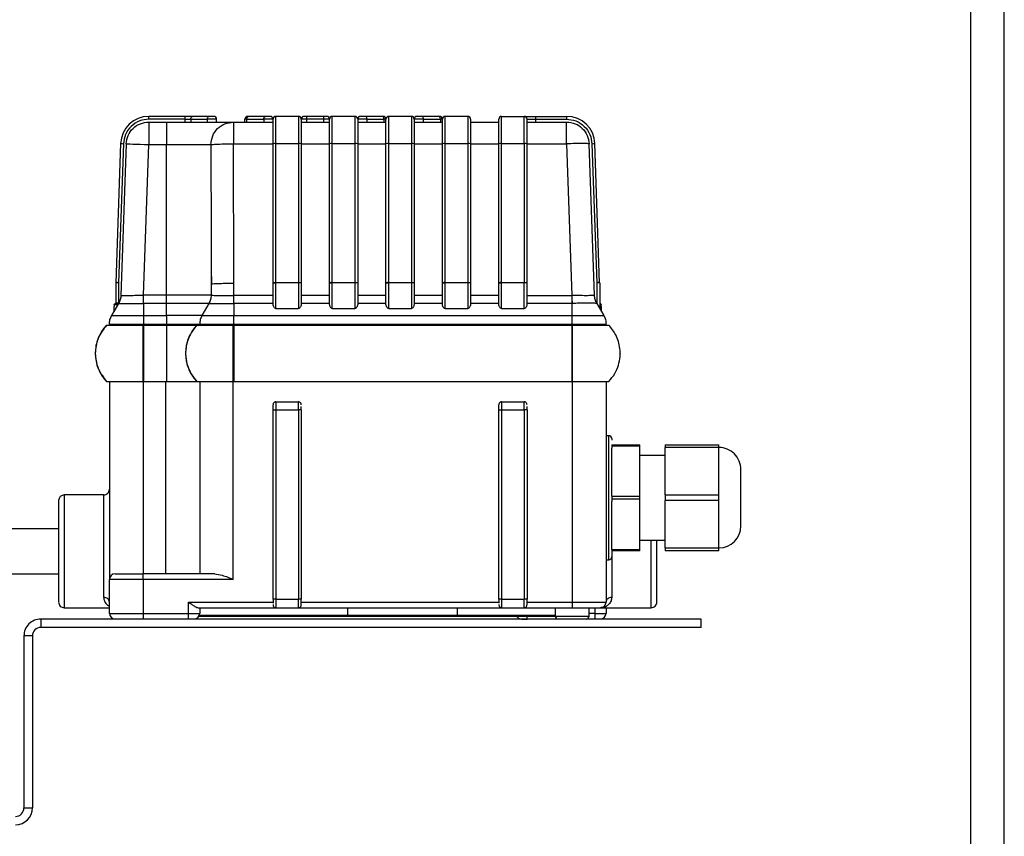
# Model space of a CAD drawing. Units: millimetres. Extents: x -83983 to 115648, y -6767 to 182870.
# Drawn here: x 11378 to 11553, y 13617 to 13762 of the extents above; entities that cross this region are included whole.
import ezdxf

# ---------------------------------------------------------------- set-up
doc = ezdxf.new("R2010")
doc.units = ezdxf.units.MM
doc.layers.add('SCE-PORTEUSES', color=12, linetype='Continuous')
doc.layers.add('TAMBE-EQ__MOTORISÉE_500KG', color=241, linetype='Continuous')

# ---------------------------------------------------------------- blocks, each defined once
blk = doc.blocks.new('A$C73634CC3')
for p, q in [((3147, -4500.5), (3147, -14527.06)), ((3153, -14533.35), (3153, -4500.5))]:
    blk.add_line(p, q)
blk = doc.blocks.new('Porteuse latérale')
at = {"linetype": 'Continuous', "lineweight": 25}
for p, q in [((66401.56, -151514.44), (66401.56, -151513.94)), ((66408.02, -151513.94), (66401.56, -151513.94)), ((66408.02, -151514.44), (66408.02, -151513.94)), ((66409.33, -151513.94), (66408.02, -151513.94)), ((66412.25, -151513.94), (66409.33, -151513.94)), ((66413.08, -151513.94), (66412.25, -151513.94)), ((66419.25, -151513.94), (66419.08, -151513.94)), ((66422.25, -151513.94), (66419.25, -151513.94)), ((66423.08, -151513.94), (66422.25, -151513.94)), ((66424.08, -151518.76), (66424.08, -151513.94)), ((66428.08, -151513.94), (66424.08, -151513.94)), ((66428.08, -151513.94), (66428.08, -151518.76)), ((66429.58, -151513.94), (66429.08, -151513.94)), ((66429.58, -151514.44), (66429.58, -151513.94)), ((66432.58, -151513.94), (66429.58, -151513.94)), ((66432.58, -151514.44), (66432.58, -151513.94)), ((66433.08, -151513.94), (66432.58, -151513.94)), ((66434.08, -151518.76), (66434.08, -151513.94)), ((66438.08, -151513.94), (66434.08, -151513.94)), ((66438.08, -151513.94), (66438.08, -151518.76)), ((66439.91, -151513.94), (66439.08, -151513.94)), ((66442.91, -151513.94), (66439.91, -151513.94)), ((66443.08, -151513.94), (66442.91, -151513.94)), ((66444.08, -151518.76), (66444.08, -151513.94)), ((66448.08, -151513.94), (66444.08, -151513.94)), ((66448.08, -151513.94), (66448.08, -151518.76)), ((66449.91, -151513.94), (66449.08, -151513.94)), ((66452.91, -151513.94), (66449.91, -151513.94)), ((66454.08, -151518.76), (66454.08, -151513.94)), ((66458.08, -151513.94), (66454.08, -151513.94)), ((66458.08, -151513.94), (66458.08, -151518.76)), ((66464.08, -151518.76), (66464.08, -151513.94)), ((66464.08, -151513.94), (66468.08, -151513.94)), ((66468.08, -151518.76), (66468.08, -151513.94)), ((66468.08, -151513.94), (66470.08, -151513.94)), ((66470.08, -151513.94), (66470.08, -151514.44)), ((66470.08, -151513.94), (66475.6, -151513.94)), ((66475.6, -151513.94), (66475.6, -151514.44)), ((66408.02, -151514.44), (66401.56, -151514.44)), ((66401.56, -151514.94), (66401.56, -151518.94)), ((66401.56, -151514.94), (66404.7, -151514.94)), ((66404.7, -151514.94), (66404.7, -151518.94)), ((66404.7, -151514.94), (66416.57, -151514.94)), ((66408.02, -151514.44), (66409, -151514.44)), ((66408.02, -151514.94), (66408.02, -151514.44)), ((66409, -151514.44), (66411.92, -151514.44)), ((66409, -151514.44), (66409, -151514.94)), ((66413.58, -151514.44), (66411.92, -151514.44)), ((66411.92, -151514.44), (66411.92, -151514.94)), ((66413.58, -151514.94), (66413.58, -151514.44)), ((66416.57, -151514.94), (66416.57, -151518.8)), ((66416.57, -151514.94), (66423.58, -151514.94)), ((66418.92, -151514.44), (66418.58, -151514.44)), ((66418.58, -151514.94), (66418.58, -151514.44)), ((66418.92, -151514.44), (66421.93, -151514.44)), ((66418.92, -151514.94), (66418.92, -151514.44)), ((66423.58, -151514.44), (66421.93, -151514.44)), ((66421.93, -151514.44), (66421.93, -151514.94)), ((66423.58, -151518.78), (66423.58, -151514.44)), ((66428.58, -151514.44), (66428.58, -151518.78)), ((66429.58, -151514.44), (66428.58, -151514.44)), ((66428.58, -151514.94), (66433.58, -151514.94)), ((66429.58, -151514.94), (66429.58, -151514.44)), ((66432.58, -151514.44), (66429.58, -151514.44)), ((66432.58, -151514.94), (66432.58, -151514.44)), ((66433.58, -151514.44), (66432.58, -151514.44)), ((66433.58, -151518.78), (66433.58, -151514.44)), ((66438.58, -151514.44), (66438.58, -151518.78)), ((66440.23, -151514.44), (66438.58, -151514.44)), ((66438.58, -151514.94), (66443.58, -151514.94)), ((66440.23, -151514.94), (66440.23, -151514.44)), ((66440.23, -151514.44), (66443.23, -151514.44)), ((66443.23, -151514.44), (66443.23, -151514.94)), ((66443.58, -151514.44), (66443.23, -151514.44)), ((66443.58, -151518.78), (66443.58, -151514.44)), ((66448.58, -151514.44), (66448.58, -151518.78)), ((66450.23, -151514.44), (66448.58, -151514.44)), ((66448.58, -151514.94), (66453.58, -151514.94)), ((66450.23, -151514.94), (66450.23, -151514.44)), ((66450.23, -151514.44), (66453.23, -151514.44)), ((66453.23, -151514.44), (66453.23, -151514.94)), ((66453.58, -151514.44), (66453.23, -151514.44)), ((66453.58, -151518.78), (66453.58, -151514.44)), ((66458.58, -151514.44), (66458.58, -151518.78)), ((66458.58, -151514.94), (66463.58, -151514.94)), ((66463.58, -151518.78), (66463.58, -151514.44)), ((66468.58, -151518.78), (66468.58, -151514.44)), ((66468.58, -151514.44), (66470.08, -151514.44)), ((66468.58, -151514.94), (66475.6, -151514.94)), ((66470.08, -151514.44), (66470.08, -151514.94)), ((66470.08, -151514.44), (66475.6, -151514.44)), ((66396.57, -151518.76), (66395.7, -151543.41)), ((66397.07, -151518.78), (66396.2, -151543.43)), ((66397.56, -151518.8), (66396.63, -151545.69)), ((66400.63, -151545.63), (66401.56, -151518.94)), ((66401.56, -151518.94), (66404.7, -151518.94)), ((66404.7, -151545.63), (66404.7, -151518.94)), ((66404.7, -151518.94), (66412.58, -151518.94)), ((66412.58, -151518.94), (66412.59, -151535.87)), ((66416.57, -151518.8), (66423.58, -151518.8)), ((66416.6, -151543.5), (66416.57, -151518.8)), ((66423.58, -151543.43), (66423.58, -151518.78)), ((66424.08, -151518.76), (66428.08, -151518.76)), ((66424.08, -151543.41), (66424.08, -151518.76)), ((66428.08, -151518.76), (66428.08, -151543.41)), ((66428.58, -151518.78), (66428.58, -151543.43)), ((66428.58, -151518.8), (66433.58, -151518.8)), ((66433.58, -151543.43), (66433.58, -151518.78)), ((66434.08, -151518.76), (66438.08, -151518.76)), ((66434.08, -151543.41), (66434.08, -151518.76)), ((66438.08, -151518.76), (66438.08, -151543.41)), ((66438.58, -151518.78), (66438.58, -151543.43)), ((66438.58, -151518.8), (66443.58, -151518.8)), ((66443.58, -151543.43), (66443.58, -151518.78)), ((66444.08, -151518.76), (66448.08, -151518.76)), ((66444.08, -151543.41), (66444.08, -151518.76)), ((66448.08, -151518.76), (66448.08, -151543.41)), ((66448.58, -151518.78), (66448.58, -151543.43)), ((66448.58, -151518.8), (66453.58, -151518.8)), ((66453.58, -151543.43), (66453.58, -151518.78)), ((66454.08, -151518.76), (66458.08, -151518.76)), ((66454.08, -151543.41), (66454.08, -151518.76)), ((66458.08, -151518.76), (66458.08, -151543.41)), ((66458.58, -151518.78), (66458.58, -151543.43)), ((66458.58, -151518.8), (66463.58, -151518.8)), ((66463.58, -151543.43), (66463.58, -151518.78)), ((66464.08, -151518.76), (66468.08, -151518.76)), ((66464.08, -151543.41), (66464.08, -151518.76)), ((66468.08, -151518.76), (66468.08, -151543.41)), ((66468.58, -151543.43), (66468.58, -151518.78)), ((66468.58, -151518.8), (66475.6, -151518.8)), ((66475.6, -151518.8), (66476.54, -151545.69)), ((66480.53, -151545.69), (66479.59, -151518.8)), ((66480.09, -151518.78), (66480.96, -151543.43)), ((66481.45, -151543.41), (66480.59, -151518.76)), ((66412.59, -151535.87), (66412.6, -151543.64)), ((66412.6, -151540.86), (66412.68, -151543.76)), ((66395.7, -151543.46), (66395.7, -151547.1)), ((66396.2, -151543.46), (66395.7, -151543.46)), ((66396.2, -151543.43), (66396.2, -151543.46)), ((66396.2, -151543.46), (66396.2, -151546.79)), ((66412.6, -151543.64), (66412.74, -151543.62)), ((66416.6, -151545.69), (66416.6, -151543.5)), ((66423.58, -151543.43), (66423.58, -151543.46)), ((66423.58, -151547.12), (66423.58, -151543.46)), ((66423.58, -151543.46), (66424.08, -151543.46)), ((66424.08, -151543.41), (66424.08, -151543.46)), ((66428.08, -151543.41), (66424.08, -151543.41)), ((66424.08, -151547.99), (66424.08, -151543.46)), ((66428.08, -151543.46), (66424.08, -151543.46)), ((66428.08, -151543.46), (66428.08, -151543.41)), ((66428.08, -151543.46), (66428.08, -151547.99)), ((66428.58, -151543.46), (66428.08, -151543.46)), ((66428.58, -151543.43), (66428.58, -151543.46)), ((66428.58, -151543.46), (66428.58, -151547.12)), ((66433.58, -151543.46), (66433.58, -151543.43)), ((66433.58, -151547.12), (66433.58, -151543.46)), ((66433.58, -151543.46), (66434.08, -151543.46)), ((66434.08, -151543.41), (66434.08, -151543.46)), ((66438.08, -151543.41), (66434.08, -151543.41)), ((66434.08, -151547.99), (66434.08, -151543.46)), ((66438.08, -151543.46), (66434.08, -151543.46)), ((66438.08, -151543.46), (66438.08, -151543.41)), ((66438.08, -151543.46), (66438.08, -151547.99)), ((66438.58, -151543.46), (66438.08, -151543.46)), ((66438.58, -151543.43), (66438.58, -151543.46)), ((66438.58, -151543.46), (66438.58, -151547.12)), ((66443.58, -151543.46), (66443.58, -151543.43)), ((66443.58, -151547.12), (66443.58, -151543.46)), ((66443.58, -151543.46), (66444.08, -151543.46)), ((66444.08, -151543.41), (66444.08, -151543.46)), ((66448.08, -151543.41), (66444.08, -151543.41)), ((66444.08, -151547.99), (66444.08, -151543.46)), ((66448.08, -151543.46), (66444.08, -151543.46)), ((66448.08, -151543.46), (66448.08, -151543.41)), ((66448.08, -151543.46), (66448.08, -151547.99)), ((66448.58, -151543.46), (66448.08, -151543.46)), ((66448.58, -151543.43), (66448.58, -151543.46)), ((66448.58, -151543.46), (66448.58, -151547.12)), ((66453.58, -151543.46), (66453.58, -151543.43)), ((66453.58, -151547.12), (66453.58, -151543.46)), ((66453.58, -151543.46), (66454.08, -151543.46)), ((66454.08, -151543.41), (66454.08, -151543.46)), ((66458.08, -151543.41), (66454.08, -151543.41)), ((66454.08, -151547.99), (66454.08, -151543.46)), ((66458.08, -151543.46), (66454.08, -151543.46)), ((66458.08, -151543.46), (66458.08, -151543.41)), ((66458.08, -151543.46), (66458.08, -151547.99)), ((66458.58, -151543.46), (66458.08, -151543.46)), ((66458.58, -151543.43), (66458.58, -151543.46)), ((66458.58, -151543.46), (66458.58, -151547.12)), ((66463.58, -151543.46), (66463.58, -151543.43)), ((66463.58, -151547.12), (66463.58, -151543.46)), ((66463.58, -151543.46), (66464.08, -151543.46)), ((66464.08, -151543.41), (66464.08, -151543.46)), ((66468.08, -151543.41), (66464.08, -151543.41)), ((66464.08, -151547.99), (66464.08, -151543.46)), ((66468.08, -151543.46), (66464.08, -151543.46)), ((66468.08, -151543.46), (66468.08, -151543.41)), ((66468.58, -151543.46), (66468.08, -151543.46)), ((66468.08, -151547.99), (66468.08, -151543.46)), ((66468.58, -151543.43), (66468.58, -151543.46)), ((66468.58, -151547.12), (66468.58, -151543.46)), ((66480.96, -151543.46), (66480.96, -151543.43)), ((66480.96, -151543.46), (66480.96, -151547.12)), ((66481.46, -151543.46), (66480.96, -151543.46)), ((66481.46, -151543.46), (66481.45, -151543.41)), ((66481.46, -151543.46), (66481.46, -151547.99)), ((66412.6, -151543.64), (66412.6, -151545.63)), ((66394.98, -151549.24), (66396.23, -151547.08)), ((66396.21, -151546.93), (66395.58, -151547.14)), ((66404.7, -151545.63), (66400.63, -151545.63)), ((66412.6, -151545.63), (66404.7, -151545.63)), ((66404.7, -151547.13), (66404.7, -151545.63)), ((66412.25, -151547.04), (66412.24, -151547.05)), ((66416.6, -151547.08), (66416.6, -151545.69)), ((66423.58, -151545.69), (66416.6, -151545.69)), ((66416.6, -151547.08), (66416.6, -151549.24)), ((66423.58, -151547.08), (66416.6, -151547.08)), ((66433.58, -151545.69), (66428.58, -151545.69)), ((66433.58, -151547.08), (66428.58, -151547.08)), ((66443.58, -151545.69), (66438.58, -151545.69)), ((66443.58, -151547.08), (66438.58, -151547.08)), ((66453.58, -151545.69), (66448.58, -151545.69)), ((66453.58, -151547.08), (66448.58, -151547.08)), ((66463.58, -151545.69), (66458.58, -151545.69)), ((66463.58, -151547.08), (66458.58, -151547.08)), ((66468.58, -151545.69), (66476.54, -151545.69)), ((66476.54, -151547.08), (66468.58, -151547.08)), ((66476.54, -151545.69), (66476.54, -151546.2)), ((66476.54, -151546.2), (66476.56, -151547.08)), ((66476.54, -151546.2), (66476.54, -151547.08)), ((66476.56, -151547.08), (66476.54, -151547.08)), ((66476.56, -151549.24), (66476.56, -151547.08)), ((66480.65, -151546.41), (66480.59, -151546.05)), ((66480.89, -151547.01), (66480.89, -151547)), ((66480.93, -151547.08), (66482.18, -151549.24)), ((66480.93, -151547.08), (66480.93, -151547.08)), ((66395.38, -151547.64), (66395.38, -151548.55)), ((66395.44, -151547.64), (66395.38, -151547.64)), ((66395.44, -151547.36), (66395.44, -151547.64)), ((66396.03, -151547.36), (66395.44, -151547.36)), ((66396.26, -151547.14), (66395.58, -151547.14)), ((66400.6, -151547.13), (66400.6, -151549.24)), ((66400.6, -151547.13), (66400.63, -151547.13)), ((66404.7, -151547.13), (66400.63, -151547.13)), ((66404.7, -151549.24), (66404.7, -151547.13)), ((66412.2, -151547.13), (66404.7, -151547.13)), ((66412.2, -151547.13), (66410.98, -151549.24)), ((66424.08, -151547.99), (66428.08, -151547.99)), ((66434.08, -151547.99), (66438.08, -151547.99)), ((66444.08, -151547.99), (66448.08, -151547.99)), ((66454.08, -151547.99), (66458.08, -151547.99)), ((66464.08, -151547.99), (66468.08, -151547.99)), ((66481.72, -151547.36), (66481.46, -151547.36)), ((66481.72, -151547.64), (66481.72, -151547.36)), ((66481.78, -151547.64), (66481.72, -151547.64)), ((66481.78, -151548.55), (66481.78, -151547.64)), ((66394.98, -151549.24), (66400.6, -151549.24)), ((66400.6, -151549.24), (66404.7, -151549.24)), ((66400.6, -151549.24), (66400.6, -151550.74)), ((66410.98, -151549.24), (66404.7, -151549.24)), ((66404.7, -151549.24), (66404.7, -151550.74)), ((66416.6, -151549.24), (66476.56, -151549.24)), ((66416.6, -151550.74), (66416.6, -151549.24)), ((66476.56, -151550.74), (66476.56, -151549.24)), ((66394.08, -151550.94), (66400.58, -151550.94)), ((66394.58, -151550.74), (66400.6, -151550.74)), ((66400.6, -151550.94), (66400.58, -151550.94)), ((66400.6, -151550.74), (66404.7, -151550.74)), ((66400.6, -151550.74), (66400.6, -151550.94)), ((66400.6, -151550.94), (66400.6, -151560.94)), ((66400.6, -151550.94), (66404.7, -151550.94)), ((66404.7, -151550.94), (66404.7, -151550.74)), ((66404.7, -151550.74), (66410.58, -151550.74)), ((66404.7, -151550.94), (66404.7, -151555.94)), ((66404.7, -151550.94), (66410.08, -151550.94)), ((66410.08, -151550.94), (66416.52, -151550.94)), ((66410.08, -151550.94), (66410.08, -151550.94)), ((66410.58, -151550.74), (66416.6, -151550.74)), ((66416.6, -151550.94), (66416.52, -151550.94)), ((66416.6, -151550.94), (66416.6, -151550.74)), ((66416.6, -151550.74), (66476.56, -151550.74)), ((66416.6, -151550.94), (66416.6, -151560.94)), ((66416.6, -151550.94), (66476.58, -151550.94)), ((66476.56, -151550.94), (66476.56, -151550.74)), ((66476.56, -151550.74), (66482.58, -151550.74)), ((66476.58, -151550.94), (66483.08, -151550.94)), ((66485.04, -151555.73), (66485.08, -151555.94)), ((66404.7, -151555.94), (66404.7, -151560.94)), ((66394.08, -151560.94), (66400.58, -151560.94)), ((66394.58, -151560.94), (66394.58, -151596.04)), ((66400.6, -151560.94), (66400.58, -151560.94)), ((66400.58, -151560.94), (66400.58, -151595.04)), ((66400.6, -151560.94), (66404.7, -151560.94)), ((66404.58, -151595.04), (66404.58, -151560.94)), ((66404.7, -151560.94), (66410.08, -151560.94)), ((66410.08, -151560.94), (66416.52, -151560.94)), ((66410.08, -151560.94), (66410.08, -151560.94)), ((66410.58, -151560.94), (66410.58, -151595.04)), ((66416.52, -151560.94), (66416.6, -151560.94)), ((66416.53, -151596.04), (66416.53, -151560.94)), ((66416.6, -151560.94), (66476.57, -151560.94)), ((66476.57, -151560.94), (66483.08, -151560.94)), ((66476.58, -151560.94), (66476.58, -151600.04)), ((66482.58, -151560.94), (66482.58, -151600.04)), ((66424.08, -151564.54), (66424.08, -151565.95)), ((66424.08, -151564.54), (66428.08, -151564.54)), ((66428.08, -151565.95), (66428.08, -151564.54)), ((66464.08, -151564.54), (66464.08, -151565.95)), ((66464.08, -151564.54), (66468.08, -151564.54)), ((66468.08, -151565.95), (66468.08, -151564.54)), ((66423.58, -151565.95), (66423.58, -151565.08)), ((66423.58, -151565.95), (66424.08, -151565.95)), ((66423.58, -151599.54), (66423.58, -151565.95)), ((66424.08, -151565.95), (66424.08, -151599.54)), ((66424.08, -151565.95), (66428.08, -151565.95)), ((66428.58, -151565.95), (66428.08, -151565.95)), ((66428.08, -151565.95), (66428.08, -151599.54)), ((66428.58, -151565.95), (66428.58, -151565.37)), ((66428.58, -151565.95), (66428.58, -151599.54)), ((66463.58, -151565.95), (66463.58, -151565.08)), ((66463.58, -151565.95), (66464.08, -151565.95)), ((66463.58, -151599.54), (66463.58, -151565.95)), ((66464.08, -151565.95), (66464.08, -151599.54)), ((66464.08, -151565.95), (66468.08, -151565.95)), ((66468.58, -151565.95), (66468.08, -151565.95)), ((66468.08, -151565.95), (66468.08, -151599.54)), ((66468.58, -151565.95), (66468.58, -151565.37)), ((66468.58, -151565.95), (66468.58, -151599.54)), ((66483.08, -151570.54), (66482.58, -151570.54)), ((66483.08, -151592.54), (66483.08, -151570.54)), ((66483.58, -151571.04), (66483.58, -151571.31)), ((66483.58, -151572.14), (66488.58, -151572.14)), ((66483.58, -151572.14), (66483.58, -151572.39)), ((66483.58, -151572.39), (66483.58, -151572.78)), ((66488.58, -151572.39), (66483.58, -151572.39)), ((66483.58, -151580.89), (66483.58, -151572.78)), ((66488.58, -151572.39), (66488.58, -151572.14)), ((66488.58, -151581.29), (66488.58, -151572.39)), ((66493.08, -151572.14), (66502.58, -151572.14)), ((66493.08, -151572.14), (66493.08, -151572.64)), ((66502.58, -151572.64), (66493.08, -151572.64)), ((66493.08, -151581.04), (66493.08, -151572.64)), ((66502.58, -151572.64), (66502.58, -151572.14)), ((66502.58, -151581.04), (66502.58, -151572.64)), ((66493.08, -151574.04), (66488.58, -151574.04)), ((66506.48, -151586.54), (66506.48, -151576.54)), ((66393.58, -151581.04), (66386.58, -151581.04)), ((66386.58, -151581.04), (66386.58, -151601.04)), ((66393.58, -151599.22), (66393.58, -151581.04)), ((66483.58, -151581.29), (66483.58, -151580.89)), ((66483.58, -151581.29), (66488.58, -151581.29)), ((66483.58, -151581.29), (66483.58, -151581.79)), ((66488.58, -151581.79), (66483.58, -151581.79)), ((66483.58, -151581.79), (66483.58, -151582.18)), ((66488.58, -151581.79), (66488.58, -151581.29)), ((66488.58, -151590.69), (66488.58, -151581.79)), ((66493.08, -151581.04), (66502.58, -151581.04)), ((66493.08, -151581.04), (66493.08, -151582.04)), ((66502.58, -151582.04), (66502.58, -151581.04)), ((66385.58, -151582.04), (66385.58, -151591.04)), ((66483.58, -151590.29), (66483.58, -151582.18)), ((66502.58, -151582.04), (66493.08, -151582.04)), ((66493.08, -151590.44), (66493.08, -151582.04)), ((66502.58, -151590.44), (66502.58, -151582.04)), ((66385.58, -151587.04), (66371.13, -151587.04)), ((66483.58, -151590.69), (66483.58, -151590.29)), ((66483.58, -151590.69), (66488.58, -151590.69)), ((66483.58, -151590.69), (66483.58, -151590.94)), ((66488.58, -151589.04), (66493.08, -151589.04)), ((66488.58, -151590.94), (66488.58, -151590.69)), ((66490.58, -151601.04), (66490.58, -151589.04)), ((66491.58, -151590.85), (66491.58, -151589.04)), ((66493.08, -151590.44), (66502.58, -151590.44)), ((66493.08, -151590.44), (66493.08, -151590.94)), ((66502.58, -151590.94), (66502.58, -151590.44)), ((66385.58, -151591.04), (66385.58, -151591.22)), ((66385.58, -151591.22), (66385.58, -151600.02)), ((66488.58, -151590.94), (66483.58, -151590.94)), ((66483.58, -151590.94), (66483.58, -151599.22)), ((66491.58, -151591.04), (66491.58, -151590.85)), ((66491.58, -151600.03), (66491.58, -151591.04)), ((66502.58, -151590.94), (66493.08, -151590.94)), ((66482.58, -151592.54), (66483.08, -151592.54)), ((66371.13, -151595.04), (66385.58, -151595.04)), ((66395.58, -151595.04), (66400.58, -151595.04)), ((66413.23, -151595.04), (66400.58, -151595.04)), ((66400.58, -151596.04), (66400.58, -151595.04)), ((66400.58, -151596.04), (66394.58, -151596.04)), ((66394.58, -151602.04), (66394.58, -151596.04)), ((66400.58, -151596.04), (66400.58, -151602.04)), ((66416.53, -151596.04), (66400.58, -151596.04)), ((66386.58, -151601.04), (66394.58, -151601.04)), ((66408.58, -151602.04), (66408.58, -151600.04)), ((66408.58, -151600.04), (66423.58, -151600.04)), ((66410.31, -151601.04), (66424.08, -151601.04)), ((66410.58, -151601.04), (66410.58, -151602.04)), ((66424.08, -151599.54), (66423.58, -151599.54)), ((66423.58, -151599.54), (66423.58, -151600.24)), ((66424.08, -151599.54), (66424.08, -151601.04)), ((66424.08, -151599.54), (66428.08, -151599.54)), ((66424.08, -151601.04), (66428.08, -151601.04)), ((66428.08, -151601.04), (66428.08, -151599.54)), ((66428.58, -151599.54), (66428.08, -151599.54)), ((66428.08, -151601.04), (66464.08, -151601.04)), ((66428.58, -151600.45), (66428.58, -151599.54)), ((66428.58, -151600.04), (66463.58, -151600.04)), ((66436.83, -151602.34), (66436.83, -151601.04)), ((66456.24, -151602.34), (66456.24, -151601.04)), ((66463.58, -151599.54), (66463.58, -151600.24)), ((66464.08, -151599.54), (66463.58, -151599.54)), ((66464.08, -151599.54), (66464.08, -151601.04)), ((66464.08, -151599.54), (66468.08, -151599.54)), ((66464.08, -151601.04), (66468.08, -151601.04)), ((66468.08, -151601.04), (66468.08, -151599.54)), ((66468.58, -151599.54), (66468.08, -151599.54)), ((66468.08, -151601.04), (66476.58, -151601.04)), ((66468.58, -151600.45), (66468.58, -151599.54)), ((66468.58, -151600.04), (66476.58, -151600.04)), ((66473.58, -151601.04), (66473.58, -151602.54)), ((66476.58, -151600.04), (66476.58, -151601.04)), ((66476.58, -151600.04), (66482.58, -151600.04)), ((66476.58, -151601.04), (66481.58, -151601.04)), ((66479.58, -151602.54), (66479.58, -151601.03)), ((66480.58, -151601.04), (66480.58, -151602.04)), ((66481.48, -151601.04), (66490.58, -151601.04)), ((66482.58, -151601.04), (66482.58, -151602.04)), ((66394.58, -151602.04), (66400.58, -151602.04)), ((66400.58, -151602.04), (66408.58, -151602.04)), ((66400.58, -151602.04), (66400.58, -151603.04)), ((66408.58, -151602.04), (66410.58, -151602.04)), ((66408.58, -151603.04), (66408.58, -151602.04)), ((66410.45, -151602.54), (66436.9, -151602.54)), ((66410.53, -151602.34), (66436.83, -151602.34)), ((66436.83, -151602.34), (66456.24, -151602.34)), ((66436.9, -151602.54), (66456.23, -151602.54)), ((66456.23, -151602.54), (66473.58, -151602.54)), ((66456.24, -151602.34), (66473.58, -151602.34)), ((66468.58, -151603.04), (66468.58, -151602.54)), ((66473.58, -151602.54), (66479.58, -151602.54)), ((66480.58, -151602.04), (66479.58, -151602.04)), ((66480.58, -151602.04), (66482.58, -151602.04)), ((66480.58, -151602.04), (66480.58, -151603.04)), ((66382.43, -151603.04), (66382.43, -151604.54)), ((66499.43, -151603.04), (66382.43, -151603.04)), ((66499.43, -151604.54), (66382.43, -151604.54)), ((66467.58, -151603.04), (66468.58, -151603.04)), ((66499.43, -151604.54), (66499.43, -151603.04)), ((66380.93, -151606.04), (66379.43, -151606.04)), ((66379.43, -151606.04), (66379.43, -151636.54)), ((66380.93, -151606.04), (66380.93, -151636.54)), ((66379.43, -151636.54), (66380.93, -151636.54))]:
    blk.add_line(p, q, dxfattribs=at)
at = {"linetype": 'Continuous', "lineweight": 25, "flags": 128}
for points in [[(66409, -151514.44), (66409.01, -151514.34), (66409.03, -151514.24), (66409.06, -151514.16), (66409.1, -151514.08), (66409.15, -151514.02), (66409.2, -151513.97), (66409.27, -151513.95), (66409.33, -151513.94)], [(66411.92, -151514.44), (66411.93, -151514.34), (66411.95, -151514.24), (66411.98, -151514.16), (66412.02, -151514.08), (66412.07, -151514.02), (66412.13, -151513.97), (66412.19, -151513.95), (66412.25, -151513.94)], [(66418.92, -151514.44), (66418.93, -151514.34), (66418.95, -151514.24), (66418.98, -151514.16), (66419.02, -151514.08), (66419.07, -151514.02), (66419.13, -151513.97), (66419.19, -151513.95), (66419.25, -151513.94)], [(66421.93, -151514.44), (66421.93, -151514.34), (66421.95, -151514.24), (66421.98, -151514.16), (66422.02, -151514.08), (66422.07, -151514.02), (66422.13, -151513.97), (66422.19, -151513.95), (66422.25, -151513.94)], [(66440.23, -151514.44), (66440.23, -151514.34), (66440.21, -151514.24), (66440.18, -151514.16), (66440.14, -151514.08), (66440.09, -151514.02), (66440.03, -151513.97), (66439.97, -151513.95), (66439.91, -151513.94)], [(66443.23, -151514.44), (66443.23, -151514.34), (66443.21, -151514.24), (66443.18, -151514.16), (66443.14, -151514.08), (66443.09, -151514.02), (66443.03, -151513.97), (66442.97, -151513.95), (66442.91, -151513.94)], [(66450.23, -151514.44), (66450.23, -151514.34), (66450.21, -151514.24), (66450.18, -151514.16), (66450.14, -151514.08), (66450.09, -151514.02), (66450.03, -151513.97), (66449.97, -151513.95), (66449.91, -151513.94)], [(66453.23, -151514.44), (66453.23, -151514.34), (66453.21, -151514.24), (66453.18, -151514.16), (66453.14, -151514.08), (66453.09, -151514.02), (66453.03, -151513.97), (66452.97, -151513.95), (66452.91, -151513.94)], [(66397.56, -151518.8), (66397.64, -151518.8), (66397.87, -151518.81), (66398.24, -151518.82), (66398.74, -151518.84), (66399.34, -151518.86), (66400.03, -151518.88), (66400.78, -151518.91), (66401.56, -151518.94)], [(66428.58, -151547.12), (66428.57, -151547.27), (66428.55, -151547.42), (66428.51, -151547.55), (66428.46, -151547.68), (66428.4, -151547.78), (66428.33, -151547.87), (66428.25, -151547.93), (66428.17, -151547.97), (66428.08, -151547.99)], [(66434.08, -151547.99), (66433.99, -151547.97), (66433.91, -151547.93), (66433.83, -151547.87), (66433.76, -151547.78), (66433.7, -151547.68), (66433.65, -151547.55), (66433.61, -151547.42), (66433.59, -151547.27), (66433.58, -151547.12)], [(66438.58, -151547.12), (66438.57, -151547.29), (66438.54, -151547.45), (66438.5, -151547.6), (66438.43, -151547.73), (66438.36, -151547.84), (66438.27, -151547.92), (66438.18, -151547.97), (66438.08, -151547.99)], [(66444.08, -151547.99), (66443.98, -151547.97), (66443.89, -151547.92), (66443.8, -151547.84), (66443.73, -151547.73), (66443.66, -151547.6), (66443.62, -151547.45), (66443.59, -151547.29), (66443.58, -151547.12)], [(66448.58, -151547.12), (66448.57, -151547.27), (66448.55, -151547.42), (66448.51, -151547.55), (66448.46, -151547.68), (66448.4, -151547.78), (66448.33, -151547.87), (66448.25, -151547.93), (66448.17, -151547.97), (66448.08, -151547.99)], [(66454.08, -151547.99), (66453.98, -151547.97), (66453.89, -151547.92), (66453.8, -151547.84), (66453.73, -151547.73), (66453.66, -151547.6), (66453.62, -151547.45), (66453.59, -151547.29), (66453.58, -151547.12)], [(66458.58, -151547.12), (66458.57, -151547.27), (66458.55, -151547.42), (66458.51, -151547.55), (66458.46, -151547.68), (66458.4, -151547.78), (66458.33, -151547.87), (66458.25, -151547.93), (66458.17, -151547.97), (66458.08, -151547.99)], [(66464.08, -151547.99), (66463.99, -151547.97), (66463.91, -151547.93), (66463.83, -151547.87), (66463.76, -151547.78), (66463.7, -151547.68), (66463.65, -151547.55), (66463.61, -151547.42), (66463.59, -151547.27), (66463.58, -151547.12)], [(66468.58, -151547.12), (66468.57, -151547.29), (66468.54, -151547.45), (66468.5, -151547.6), (66468.43, -151547.73), (66468.36, -151547.84), (66468.27, -151547.92), (66468.18, -151547.97), (66468.08, -151547.99)], [(66410.98, -151549.24), (66411.41, -151549.24), (66412.63, -151549.24), (66414.45, -151549.24), (66416.6, -151549.24)]]:
    blk.add_lwpolyline(points, dxfattribs=at)
at = {"linetype": 'Continuous', "lineweight": 25}
for centre, radius, start, end in [((66401.56, -151518.93), 5, 89.9993, 178.0038), ((66413.08, -151514.44), 0.501, 0.0475, 89.9525), ((66419.08, -151514.44), 0.501, 90.1022, 179.9524), ((66423.08, -151514.44), 0.501, 0.0476, 89.8978), ((66424.08, -151514.44), 0.501, 90.1409, 179.8591), ((66428.08, -151514.44), 0.501, 0.0476, 89.8978), ((66429.08, -151514.44), 0.501, 90.0475, 179.9525), ((66433.08, -151514.44), 0.501, 0.0475, 89.9525), ((66434.08, -151514.44), 0.501, 90.0475, 179.9525), ((66438.08, -151514.44), 0.501, 0.0475, 89.9525), ((66439.08, -151514.44), 0.501, 90.1022, 179.9524), ((66443.08, -151514.44), 0.501, 0.1409, 89.8591), ((66444.08, -151514.44), 0.501, 90.1022, 179.9524), ((66448.08, -151514.44), 0.501, 0.0476, 89.8978), ((66449.08, -151514.44), 0.501, 90.0475, 179.9525), ((66453.08, -151514.44), 0.501, 0.0475, 89.9525), ((66454.08, -151514.44), 0.501, 90.0475, 179.9525), ((66458.08, -151514.44), 0.501, 0.0475, 89.9525), ((66464.08, -151514.44), 0.501, 90.1022, 179.9524), ((66468.08, -151514.44), 0.501, 0.0476, 89.8978), ((66475.6, -151518.93), 5, 1.9962, 90.0007), ((66406.43, -151246.5), 272.43, 267.9254, 268.0306), ((66423.96, -151522.38), 3.62, 88.0537, 95.9864), ((66428.2, -151522.37), 3.61, 84.0029, 91.9531), ((66433.96, -151522.37), 3.61, 88.0437, 95.9965), ((66438.2, -151522.37), 3.61, 84.008, 91.9518), ((66443.96, -151522.36), 3.6, 88.038, 96.006), ((66448.2, -151522.37), 3.61, 84.0029, 91.9531), ((66453.96, -151522.37), 3.61, 88.0437, 95.9965), ((66458.2, -151522.37), 3.61, 84.008, 91.9518), ((66463.96, -151522.36), 3.6, 88.038, 96.006), ((66468.2, -151522.37), 3.61, 84.0029, 91.9531), ((66470.51, -151240.29), 278.65, 271.9706, 272.0734), ((66391.38, -151676.48), 133.15, 87.925, 88.1402), ((66397.11, -151543.45), 1.4, 178.4135, 180.5353), ((66423.95, -151546.9), 3.49, 87.858, 96.0731), ((66428.21, -151546.89), 3.48, 83.9163, 92.1489), ((66433.95, -151546.89), 3.49, 87.8482, 96.0829), ((66438.21, -151546.9), 3.49, 83.9212, 92.1477), ((66443.95, -151546.88), 3.48, 87.8417, 96.0931), ((66448.21, -151546.89), 3.48, 83.9163, 92.1489), ((66453.95, -151546.89), 3.49, 87.8482, 96.0829), ((66458.21, -151546.9), 3.49, 83.9212, 92.1477), ((66463.95, -151546.88), 3.48, 87.8417, 96.0931), ((66468.21, -151546.89), 3.48, 83.9163, 92.1489), ((66485.78, -151676.48), 133.15, 91.8598, 92.075), ((66399.33, -151555.94), 7.25, 136.4009, 223.5991), ((66415.33, -151555.94), 7.25, 136.3974, 223.6026), ((66415.33, -151555.94), 7.25, 136.4009, 223.5991), ((66483.08, -151571.04), 0.501, 0.0475, 89.9525), ((66502.58, -151576.54), 3.9, 359.9982, 90.0158), ((66393.58, -151580.04), 1, 269.9816, 0.0184), ((66386.58, -151582.04), 1, 90.0283, 179.9717), ((66502.58, -151586.54), 3.9, 270.0193, 0.0018), ((66483.08, -151592.03), 0.501, 270.1409, 359.8591), ((66395.58, -151596.04), 1, 90.0282, 179.9991), ((66386.58, -151600.04), 1, 179.9816, 270.0184), ((66424.08, -151600.54), 0.496, 226.8951, 270.1399), ((66428.08, -151600.54), 0.494, 269.7547, 313.2103), ((66464.08, -151600.54), 0.496, 226.8951, 270.1399), ((66468.08, -151600.54), 0.494, 269.7547, 313.2103), ((66481.58, -151600.04), 1, 269.9816, 0.0184), ((66490.58, -151600.04), 1, 269.9816, 0.0184), ((66395.58, -151602.03), 1, 180.0283, 269.9717), ((66409.58, -151602.03), 1, 270.0283, 359.9717), ((66467.58, -151602.03), 1, 210.0172, 269.9576), ((66474.08, -151602.54), 0.5, 179.9543, 270.0457), ((66479.08, -151602.54), 0.5, 269.9543, 0.0457), ((66481.58, -151602.03), 1, 270.0283, 359.9717), ((66382.43, -151606.04), 3, 89.9881, 180.0028), ((66382.43, -151606.04), 1.5, 90.0036, 179.9964), ((66377.93, -151636.53), 3, 270.0036, 359.9964), ((66377.93, -151636.54), 1.5, 269.9725, 0.0275)]:
    blk.add_arc(centre, radius, start, end, dxfattribs=at)
for points, knots in [([(66401.56, -151514.44), (66401.01, -151514.5), (66399.86, -151514.62), (66398.36, -151515.62), (66397.31, -151517.08), (66397.14, -151518.23), (66397.07, -151518.78)], [0, 0, 0, 0, 0.240527, 0.500032, 0.759462, 1, 1, 1, 1]), ([(66397.56, -151518.8), (66397.64, -151518.29), (66397.79, -151517.27), (66398.72, -151515.99), (66400.03, -151515.11), (66401.05, -151514.99), (66401.56, -151514.94)], [0, 0, 0, 0, 0.25001, 0.499992, 0.750036, 1, 1, 1, 1]), ([(66412.58, -151518.94), (66412.64, -151518.41), (66412.76, -151517.36), (66413.68, -151516.04), (66415, -151515.12), (66416.05, -151515), (66416.57, -151514.94)], [0, 0, 0, 0, 0.250295, 0.500409, 0.750291, 1, 1, 1, 1]), ([(66475.6, -151514.44), (66476.15, -151514.5), (66477.3, -151514.62), (66478.8, -151515.62), (66479.85, -151517.08), (66480.02, -151518.23), (66480.09, -151518.78)], [0, 0, 0, 0, 0.240537, 0.499995, 0.759437, 1, 1, 1, 1]), ([(66475.6, -151518.8), (66475.6, -151518.3), (66475.6, -151517.39), (66475.6, -151516.2), (66475.6, -151515.41), (66475.6, -151515.03), (66475.6, -151514.94)], [0, 0, 0, 0, 0.3853, 0.709203, 0.924645, 1, 1, 1, 1]), ([(66475.6, -151514.94), (66476.11, -151514.99), (66477.13, -151515.11), (66478.44, -151515.99), (66479.37, -151517.27), (66479.52, -151518.29), (66479.59, -151518.8)], [0, 0, 0, 0, 0.249969, 0.500016, 0.750003, 1, 1, 1, 1]), ([(66412.58, -151518.94), (66412.71, -151518.92), (66413.13, -151518.86), (66413.97, -151518.84), (66415.17, -151518.8), (66416.08, -151518.8), (66416.57, -151518.8)], [0, 0, 0, 0, 0.096701, 0.317933, 0.633638, 1, 1, 1, 1]), ([(66479.59, -151518.8), (66479.49, -151518.78), (66479.11, -151518.72), (66478.28, -151518.75), (66477.05, -151518.75), (66476.11, -151518.78), (66475.6, -151518.8)], [0, 0, 0, 0, 0.077135, 0.293859, 0.617844, 1, 1, 1, 1]), ([(66412.74, -151543.62), (66412.8, -151543.61), (66413.13, -151543.54), (66413.92, -151543.55), (66415.15, -151543.5), (66416.09, -151543.5), (66416.6, -151543.5)], [0, 0, 0, 0, 0.042864, 0.267724, 0.60372, 1, 1, 1, 1]), ([(66396.63, -151545.69), (66396.6, -151545.93), (66396.55, -151546.42), (66396.34, -151546.86), (66396.23, -151547.08)], [0, 0, 0, 0, 0.500165, 1, 1, 1, 1]), ([(66396.23, -151547.08), (66396.33, -151547.08), (66396.76, -151547.09), (66397.41, -151547.1), (66398.24, -151547.11), (66399.27, -151547.12), (66400.07, -151547.13), (66400.6, -151547.13)], [0, 0, 0, 0, 0.07213, 0.291132, 0.451733, 0.635542, 1, 1, 1, 1]), ([(66396.57, -151546.05), (66396.56, -151546.17), (66396.53, -151546.42), (66396.42, -151546.64), (66396.37, -151546.75)], [0, 0, 0, 0, 0.49908, 1, 1, 1, 1]), ([(66396.63, -151545.69), (66396.72, -151545.69), (66396.95, -151545.68), (66397.34, -151545.68), (66398.07, -151545.67), (66398.72, -151545.66), (66399.31, -151545.65), (66399.82, -151545.64), (66400.28, -151545.64), (66400.63, -151545.63)], [0, 0, 0, 0, 0.069979, 0.172629, 0.291963, 0.61552, 0.660107, 0.737957, 1, 1, 1, 1]), ([(66400.6, -151547.13), (66400.61, -151546.89), (66400.61, -151546.39), (66400.62, -151545.89), (66400.63, -151545.63)], [0, 0, 0, 0, 0.48236, 1, 1, 1, 1]), ([(66400.63, -151547.13), (66400.63, -151546.89), (66400.63, -151546.39), (66400.63, -151545.89), (66400.63, -151545.63)], [0, 0, 0, 0, 0.4764763, 1, 1, 1, 1]), ([(66412.6, -151545.63), (66412.58, -151545.89), (66412.55, -151546.42), (66412.31, -151546.89), (66412.2, -151547.13)], [0, 0, 0, 0, 0.499903, 1, 1, 1, 1]), ([(66412.6, -151545.63), (66412.58, -151545.9), (66412.55, -151546.42), (66412.31, -151546.9), (66412.2, -151547.13)], [0, 0, 0, 0, 0.505833, 1, 1, 1, 1]), ([(66412.2, -151547.13), (66412.25, -151547.13), (66412.42, -151547.11), (66412.86, -151547.11), (66413.72, -151547.09), (66415.02, -151547.09), (66416.05, -151547.08), (66416.6, -151547.08)], [0, 0, 0, 0, 0.035738, 0.116141, 0.296392, 0.627187, 1, 1, 1, 1]), ([(66412.6, -151545.63), (66412.65, -151545.64), (66412.73, -151545.65), (66412.83, -151545.65), (66413.17, -151545.66), (66413.92, -151545.68), (66415.15, -151545.69), (66416.09, -151545.69), (66416.6, -151545.69)], [0, 0, 0, 0, 0.035365, 0.059945, 0.077356, 0.294313, 0.61838, 1, 1, 1, 1]), ([(66424.08, -151547.99), (66424.05, -151547.99), (66424, -151547.98), (66423.91, -151547.95), (66423.8, -151547.85), (66423.68, -151547.67), (66423.59, -151547.41), (66423.58, -151547.22), (66423.58, -151547.12)], [0, 0, 0, 0, 0.073386, 0.140688, 0.254983, 0.481127, 0.725678, 1, 1, 1, 1]), ([(66480.53, -151545.69), (66480.44, -151545.69), (66480.21, -151545.71), (66479.81, -151545.71), (66479.1, -151545.72), (66478.27, -151545.71), (66477.33, -151545.7), (66476.81, -151545.69), (66476.54, -151545.69)], [0, 0, 0, 0, 0.072914, 0.173021, 0.294123, 0.607201, 0.796557, 1, 1, 1, 1]), ([(66480.93, -151547.08), (66480.82, -151547.08), (66480.39, -151547.06), (66479.5, -151547.07), (66478.46, -151547.07), (66477.43, -151547.07), (66476.86, -151547.08), (66476.56, -151547.08)], [0, 0, 0, 0, 0.081651, 0.29444, 0.60855, 0.797565, 1, 1, 1, 1]), ([(66480.93, -151547.08), (66480.82, -151546.86), (66480.61, -151546.42), (66480.56, -151545.93), (66480.53, -151545.69)], [0, 0, 0, 0, 0.499835, 1, 1, 1, 1]), ([(66480.93, -151547.08), (66480.83, -151546.86), (66480.61, -151546.42), (66480.56, -151545.94), (66480.53, -151545.69)], [0, 0, 0, 0, 0.4947864, 1, 1, 1, 1]), ([(66395.58, -151547.14), (66395.56, -151547.15), (66395.52, -151547.17), (66395.47, -151547.23), (66395.44, -151547.29), (66395.44, -151547.34), (66395.44, -151547.36)], [0, 0, 0, 0, 0.251429, 0.503132, 0.751523, 1, 1, 1, 1]), ([(66395.44, -151547.36), (66395.44, -151547.34), (66395.44, -151547.29), (66395.47, -151547.23), (66395.52, -151547.17), (66395.56, -151547.15), (66395.58, -151547.14)], [0, 0, 0, 0, 0.24684, 0.49682, 0.746175, 1, 1, 1, 1]), ([(66481.72, -151547.36), (66481.72, -151547.34), (66481.72, -151547.29), (66481.69, -151547.23), (66481.64, -151547.17), (66481.6, -151547.15), (66481.58, -151547.14)], [0, 0, 0, 0, 0.247371, 0.497645, 0.747296, 1, 1, 1, 1]), ([(66481.58, -151547.14), (66481.6, -151547.15), (66481.64, -151547.17), (66481.69, -151547.23), (66481.72, -151547.29), (66481.72, -151547.34), (66481.72, -151547.36)], [0, 0, 0, 0, 0.250305, 0.502307, 0.750991, 1, 1, 1, 1]), ([(66394.58, -151550.74), (66394.6, -151550.47), (66394.63, -151549.95), (66394.87, -151549.47), (66394.98, -151549.24)], [0, 0, 0, 0, 0.499825, 1, 1, 1, 1]), ([(66410.98, -151549.24), (66410.87, -151549.47), (66410.63, -151549.95), (66410.6, -151550.47), (66410.58, -151550.74)], [0, 0, 0, 0, 0.500097, 1, 1, 1, 1]), ([(66476.56, -151549.24), (66477.28, -151549.24), (66478.6, -151549.24), (66480.33, -151549.24), (66481.49, -151549.24), (66482.04, -151549.24), (66482.18, -151549.24)], [0, 0, 0, 0, 0.382695, 0.707141, 0.92392, 1, 1, 1, 1]), ([(66482.18, -151549.24), (66482.29, -151549.47), (66482.53, -151549.95), (66482.56, -151550.47), (66482.58, -151550.74)], [0, 0, 0, 0, 0.499976, 1, 1, 1, 1]), ([(66394.08, -151550.94), (66393.51, -151551.68), (66392.39, -151553.16), (66391.92, -151555.96), (66392.41, -151558.74), (66393.52, -151560.21), (66394.08, -151560.94)], [0, 0, 0, 0, 0.252282, 0.503034, 0.752279, 1, 1, 1, 1]), ([(66400.58, -151560.94), (66400.58, -151560.15), (66400.57, -151558.47), (66400.57, -151555.89), (66400.57, -151553.34), (66400.58, -151551.69), (66400.58, -151550.94)], [0, 0, 0, 0, 0.2345035, 0.5053881, 0.7730303, 1, 1, 1, 1]), ([(66410.08, -151550.94), (66409.67, -151551.44), (66408.73, -151552.6), (66408.1, -151554.61), (66408.04, -151556.57), (66408.38, -151558.2), (66409.05, -151559.7), (66409.74, -151560.53), (66410.08, -151560.94)], [0, 0, 0, 0, 0.176794, 0.404114, 0.557472, 0.707902, 0.855395, 1, 1, 1, 1]), ([(66416.52, -151560.94), (66416.52, -151560.17), (66416.5, -151558.5), (66416.5, -151555.94), (66416.5, -151553.37), (66416.52, -151551.7), (66416.52, -151550.94)], [0, 0, 0, 0, 0.2307392, 0.4999998, 0.7692604, 1, 1, 1, 1]), ([(66476.56, -151555.94), (66476.56, -151555.06), (66476.56, -151553.39), (66476.57, -151551.73), (66476.58, -151550.94)], [0, 0, 0, 0, 0.525364, 1, 1, 1, 1]), ([(66476.58, -151550.94), (66476.58, -151551.32), (66476.58, -151552.15), (66476.59, -151553.46), (66476.59, -151554.89), (66476.59, -151556.76), (66476.58, -151558.78), (66476.58, -151560.3), (66476.57, -151560.94)], [0, 0, 0, 0, 0.115774, 0.248713, 0.393668, 0.544678, 0.809984, 1, 1, 1, 1]), ([(66483.08, -151560.94), (66483.45, -151560.48), (66484.18, -151559.61), (66484.81, -151558.07), (66485.11, -151556.56), (66485.07, -151554.72), (66484.5, -151552.71), (66483.52, -151551.49), (66483.08, -151550.94)], [0, 0, 0, 0, 0.158804, 0.30802, 0.447623, 0.577633, 0.807889, 1, 1, 1, 1]), ([(66476.57, -151560.94), (66476.57, -151560.14), (66476.56, -151558.48), (66476.56, -151556.81), (66476.56, -151555.94)], [0, 0, 0, 0, 0.474635, 1, 1, 1, 1]), ([(66424.08, -151564.54), (66424.05, -151564.54), (66423.98, -151564.54), (66423.86, -151564.58), (66423.72, -151564.68), (66423.6, -151564.86), (66423.59, -151565.01), (66423.58, -151565.08)], [0, 0, 0, 0, 0.120176, 0.238737, 0.47528, 0.722591, 1, 1, 1, 1]), ([(66428.58, -151565.08), (66428.57, -151565.01), (66428.56, -151564.86), (66428.44, -151564.68), (66428.27, -151564.56), (66428.14, -151564.54), (66428.08, -151564.54)], [0, 0, 0, 0, 0.277101, 0.532357, 0.7718, 1, 1, 1, 1]), ([(66464.08, -151564.54), (66464.05, -151564.54), (66463.98, -151564.54), (66463.86, -151564.58), (66463.72, -151564.68), (66463.6, -151564.86), (66463.59, -151565.01), (66463.58, -151565.08)], [0, 0, 0, 0, 0.120176, 0.238737, 0.47528, 0.722591, 1, 1, 1, 1]), ([(66468.58, -151565.08), (66468.57, -151565.01), (66468.56, -151564.86), (66468.44, -151564.68), (66468.27, -151564.56), (66468.14, -151564.54), (66468.08, -151564.54)], [0, 0, 0, 0, 0.277101, 0.532357, 0.7718, 1, 1, 1, 1]), ([(66413.23, -151595.04), (66413.67, -151595.1), (66414.82, -151595.28), (66415.88, -151595.75), (66416.53, -151596.04)], [0, 0, 0, 0, 0.387805, 1, 1, 1, 1]), ([(66394.58, -151600.04), (66394.56, -151599.93), (66394.53, -151599.7), (66394.29, -151599.43), (66393.96, -151599.25), (66393.71, -151599.23), (66393.58, -151599.22)], [0, 0, 0, 0, 0.2264032, 0.4673432, 0.7275275, 1, 1, 1, 1]), ([(66393.58, -151599.22), (66393.6, -151599.43), (66393.65, -151599.86), (66394, -151600.37), (66394.33, -151600.67), (66394.54, -151600.76), (66394.58, -151600.78)], [0, 0, 0, 0, 0.322428, 0.663744, 0.927219, 1, 1, 1, 1]), ([(66483.58, -151599.22), (66483.56, -151599.43), (66483.51, -151599.86), (66483.16, -151600.38), (66482.71, -151600.75), (66482.18, -151600.99), (66481.79, -151601.02), (66481.58, -151601.04)], [0, 0, 0, 0, 0.2101841, 0.432843, 0.6042146, 0.7933418, 1, 1, 1, 1]), ([(66483.58, -151599.22), (66483.45, -151599.23), (66483.2, -151599.25), (66482.87, -151599.43), (66482.63, -151599.7), (66482.6, -151599.93), (66482.58, -151600.04)], [0, 0, 0, 0, 0.272736, 0.532561, 0.773653, 1, 1, 1, 1]), ([(66408.58, -151600.04), (66408.78, -151600.18), (66409.15, -151600.44), (66409.64, -151600.76), (66410.01, -151600.98), (66410.23, -151601.02), (66410.31, -151601.04)], [0, 0, 0, 0, 0.373783, 0.674401, 0.871702, 1, 1, 1, 1]), ([(66423.58, -151600.45), (66423.58, -151600.54), (66423.59, -151600.7), (66423.69, -151600.84), (66423.74, -151600.9)], [0, 0, 0, 0, 0.535407, 1, 1, 1, 1]), ([(66428.42, -151600.9), (66428.47, -151600.84), (66428.57, -151600.7), (66428.58, -151600.54), (66428.58, -151600.45)], [0, 0, 0, 0, 0.464865, 1, 1, 1, 1]), ([(66463.58, -151600.45), (66463.58, -151600.54), (66463.59, -151600.7), (66463.69, -151600.84), (66463.74, -151600.9)], [0, 0, 0, 0, 0.535407, 1, 1, 1, 1]), ([(66468.42, -151600.9), (66468.47, -151600.84), (66468.57, -151600.7), (66468.58, -151600.54), (66468.58, -151600.45)], [0, 0, 0, 0, 0.464865, 1, 1, 1, 1]), ([(66436.9, -151602.54), (66436.89, -151602.53), (66436.86, -151602.52), (66436.85, -151602.48), (66436.84, -151602.44), (66436.83, -151602.41), (66436.83, -151602.37), (66436.83, -151602.35), (66436.83, -151602.34)], [0, 0, 0, 0, 0.170466, 0.37213, 0.515567, 0.671555, 0.836191, 1, 1, 1, 1]), ([(66456.23, -151602.54), (66456.23, -151602.53), (66456.23, -151602.51), (66456.23, -151602.48), (66456.24, -151602.44), (66456.24, -151602.41), (66456.24, -151602.37), (66456.24, -151602.35), (66456.24, -151602.34)], [0, 0, 0, 0, 0.107302, 0.307749, 0.462486, 0.633721, 0.816891, 1, 1, 1, 1])]:
    blk.add_open_spline(points, degree=3, knots=knots, dxfattribs=at)

msp = doc.modelspace()

# ---------------------------------------------------------------- block references
at = {"layer": 'SCE-PORTEUSES'}
msp.add_blockref('Porteuse latérale', (-55000.402, 165258.501), dxfattribs=at)
at = {"layer": 'TAMBE-EQ__MOTORISÉE_500KG'}
msp.add_blockref('A$C73634CC3', (8399.753, 26697.541), dxfattribs=at)

doc.saveas('drawing.dxf')
